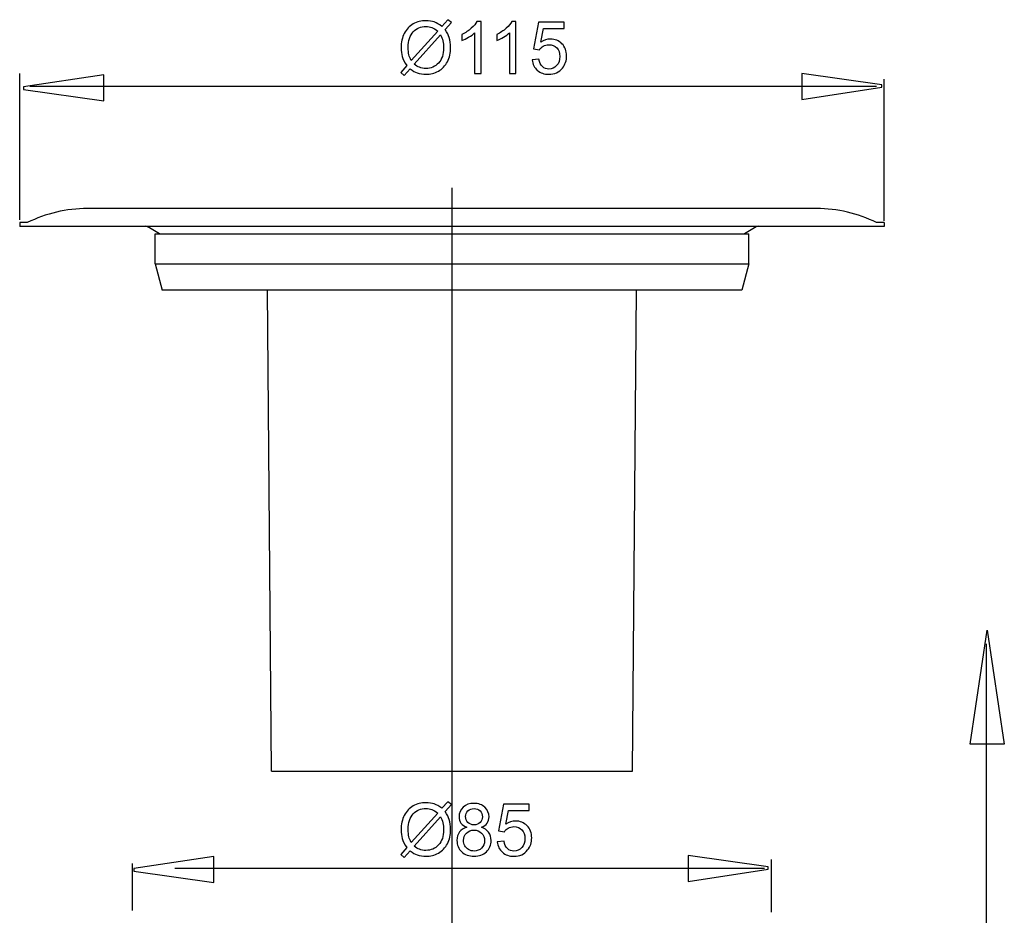
# Model space of a CAD drawing. Extents: x -25.9 to 25.9, y -33.6 to 33.6.
# Drawn here: x -18.4 to 20, y -1.3 to 33.6 of the extents above; entities that cross this region are included whole.
import ezdxf
from ezdxf.lldxf.tags import DXFTag

# ---------------------------------------------------------------- set-up
doc = ezdxf.new("R2010")
doc.units = 0
doc.header["$MEASUREMENT"] = 0
doc.layers.add('DEFAULT_1', color=7, linetype='CONTINUOUS')
tags = doc.linetypes.add('NEW_LINE2', pattern=[1.2, 0.5, -0.3, 0.1, -0.3]).pattern_tags.tags
tags[10:11] = [DXFTag(74, 4), DXFTag(75, 0), DXFTag(340, '0'), DXFTag(46, 1.0), DXFTag(50, 0.0), DXFTag(44, 0.0), DXFTag(45, 0.0)]
tags[8:9] = [DXFTag(74, 4), DXFTag(75, 0), DXFTag(340, '0'), DXFTag(46, 1.0), DXFTag(50, 0.0), DXFTag(44, 0.0), DXFTag(45, 0.0)]
tags[6:7] = [DXFTag(74, 4), DXFTag(75, 0), DXFTag(340, '0'), DXFTag(46, 1.0), DXFTag(50, 0.0), DXFTag(44, 0.0), DXFTag(45, 0.0)]
tags[4:5] = [DXFTag(74, 4), DXFTag(75, 0), DXFTag(340, '0'), DXFTag(46, 1.0), DXFTag(50, 0.0), DXFTag(44, 0.0), DXFTag(45, 0.0)]

msp = doc.modelspace()

# ---------------------------------------------------------------- linework, layer by layer
at = {"layer": 'DEFAULT_1', "color": 250}
for points, knots in [([(-1.9584, 33.3779), (-1.9584, 33.3779), (-1.727, 33.637), (-1.727, 33.637), (-1.727, 33.637), (-1.727, 33.637), (-1.5906, 33.5213), (-1.5906, 33.5213), (-1.5906, 33.5213), (-1.5906, 33.5213), (-1.8328, 33.2485), (-1.8328, 33.2485), (-1.8328, 33.2485), (-1.7538, 33.1309), (-1.7007, 33.0279), (-1.6729, 32.94), (-1.6729, 32.94), (-1.6362, 32.8242), (-1.6179, 32.6944), (-1.6179, 32.5514), (-1.6179, 32.5514), (-1.6179, 32.3445), (-1.6597, 32.1601), (-1.7435, 31.9988), (-1.7435, 31.9988), (-1.8272, 31.8369), (-1.9443, 31.7147), (-2.0953, 31.6319), (-2.0953, 31.6319), (-2.2468, 31.5496), (-2.4071, 31.5082), (-2.5769, 31.5082), (-2.5769, 31.5082), (-2.7039, 31.5082), (-2.8187, 31.526), (-2.9217, 31.5618), (-2.9217, 31.5618), (-3.0007, 31.5895), (-3.0929, 31.6422), (-3.1988, 31.7203), (-3.1988, 31.7203), (-3.1988, 31.7203), (-3.4302, 31.4611), (-3.4302, 31.4611), (-3.4302, 31.4611), (-3.4302, 31.4611), (-3.5666, 31.5768), (-3.5666, 31.5768), (-3.5666, 31.5768), (-3.5666, 31.5768), (-3.3239, 31.8482), (-3.3239, 31.8482), (-3.3239, 31.8482), (-3.4142, 31.9851), (-3.4744, 32.1022), (-3.5045, 32.1991), (-3.5045, 32.1991), (-3.5346, 32.296), (-3.5501, 32.4127), (-3.5501, 32.5486), (-3.5501, 32.5486), (-3.5501, 32.756), (-3.5087, 32.9409), (-3.426, 33.1032), (-3.426, 33.1032), (-3.3432, 33.2655), (-3.2275, 33.3882), (-3.0779, 33.4719), (-3.0779, 33.4719), (-2.9288, 33.5552), (-2.7627, 33.5971), (-2.5798, 33.5971), (-2.5798, 33.5971), (-2.4565, 33.5971), (-2.3488, 33.5811), (-2.2566, 33.5481), (-2.2566, 33.5481), (-2.1644, 33.5157), (-2.0647, 33.4588), (-1.9584, 33.3779)], [0, 0, 0, 0, 0.047619, 0.047619, 0.047619, 0.047619, 0.0952381, 0.0952381, 0.0952381, 0.0952381, 0.1428571, 0.1428571, 0.1428571, 0.1428571, 0.1904762, 0.1904762, 0.1904762, 0.1904762, 0.2380952, 0.2380952, 0.2380952, 0.2380952, 0.2857143, 0.2857143, 0.2857143, 0.2857143, 0.3333333, 0.3333333, 0.3333333, 0.3333333, 0.3809524, 0.3809524, 0.3809524, 0.3809524, 0.4285714, 0.4285714, 0.4285714, 0.4285714, 0.4761905, 0.4761905, 0.4761905, 0.4761905, 0.5238095, 0.5238095, 0.5238095, 0.5238095, 0.5714286, 0.5714286, 0.5714286, 0.5714286, 0.6190476, 0.6190476, 0.6190476, 0.6190476, 0.6666667, 0.6666667, 0.6666667, 0.6666667, 0.7142857, 0.7142857, 0.7142857, 0.7142857, 0.7619048, 0.7619048, 0.7619048, 0.7619048, 0.8095238, 0.8095238, 0.8095238, 0.8095238, 0.8571429, 0.8571429, 0.8571429, 0.8571429, 0.9047619, 0.9047619, 0.9047619, 0.9047619, 1, 1, 1, 1]), ([(-0.4344, 31.5425), (-0.4344, 31.5425), (-0.6823, 31.5425), (-0.6823, 31.5425), (-0.6823, 31.5425), (-0.6823, 31.5425), (-0.6823, 33.1229), (-0.6823, 33.1229), (-0.6823, 33.1229), (-0.7421, 33.066), (-0.8201, 33.0091), (-0.917, 32.9522), (-0.917, 32.9522), (-1.0144, 32.8953), (-1.1014, 32.8525), (-1.1786, 32.8242), (-1.1786, 32.8242), (-1.1786, 32.8242), (-1.1786, 33.0637), (-1.1786, 33.0637), (-1.1786, 33.0637), (-1.0398, 33.129), (-0.9184, 33.2081), (-0.8145, 33.3007), (-0.8145, 33.3007), (-0.711, 33.3939), (-0.6372, 33.4837), (-0.5939, 33.5712), (-0.5939, 33.5712), (-0.5939, 33.5712), (-0.4344, 33.5712), (-0.4344, 33.5712), (-0.4344, 33.5712), (-0.4344, 33.5712), (-0.4344, 31.5425), (-0.4344, 31.5425)], [0, 0, 0, 0, 0.1, 0.1, 0.1, 0.1, 0.2, 0.2, 0.2, 0.2, 0.3, 0.3, 0.3, 0.3, 0.4, 0.4, 0.4, 0.4, 0.5, 0.5, 0.5, 0.5, 0.6, 0.6, 0.6, 0.6, 0.7, 0.7, 0.7, 0.7, 0.8, 0.8, 0.8, 0.8, 1, 1, 1, 1]), ([(0.9259, 31.5425), (0.9259, 31.5425), (0.678, 31.5425), (0.678, 31.5425), (0.678, 31.5425), (0.678, 31.5425), (0.678, 33.1229), (0.678, 33.1229), (0.678, 33.1229), (0.6182, 33.066), (0.5402, 33.0091), (0.4433, 32.9522), (0.4433, 32.9522), (0.3459, 32.8953), (0.2589, 32.8525), (0.1817, 32.8242), (0.1817, 32.8242), (0.1817, 32.8242), (0.1817, 33.0637), (0.1817, 33.0637), (0.1817, 33.0637), (0.3205, 33.129), (0.4419, 33.2081), (0.5458, 33.3007), (0.5458, 33.3007), (0.6493, 33.3939), (0.7231, 33.4837), (0.7664, 33.5712), (0.7664, 33.5712), (0.7664, 33.5712), (0.9259, 33.5712), (0.9259, 33.5712), (0.9259, 33.5712), (0.9259, 33.5712), (0.9259, 31.5425), (0.9259, 31.5425)], [0, 0, 0, 0, 0.1, 0.1, 0.1, 0.1, 0.2, 0.2, 0.2, 0.2, 0.3, 0.3, 0.3, 0.3, 0.4, 0.4, 0.4, 0.4, 0.5, 0.5, 0.5, 0.5, 0.6, 0.6, 0.6, 0.6, 0.7, 0.7, 0.7, 0.7, 0.8, 0.8, 0.8, 0.8, 1, 1, 1, 1]), ([(1.5613, 32.0717), (1.5613, 32.0717), (1.8219, 32.0938), (1.8219, 32.0938), (1.8219, 32.0938), (1.8412, 31.9668), (1.8859, 31.8718), (1.956, 31.8078), (1.956, 31.8078), (2.0265, 31.7438), (2.1112, 31.7118), (2.2104, 31.7118), (2.2104, 31.7118), (2.3299, 31.7118), (2.431, 31.757), (2.5133, 31.8468), (2.5133, 31.8468), (2.5961, 31.9371), (2.6375, 32.0566), (2.6375, 32.2052), (2.6375, 32.2052), (2.6375, 32.3468), (2.598, 32.4583), (2.5185, 32.5401), (2.5185, 32.5401), (2.439, 32.622), (2.3351, 32.6629), (2.2062, 32.6629), (2.2062, 32.6629), (2.1262, 32.6629), (2.0543, 32.6446), (1.9898, 32.6084), (1.9898, 32.6084), (1.9254, 32.5721), (1.8751, 32.5251), (1.8384, 32.4672), (1.8384, 32.4672), (1.8384, 32.4672), (1.6055, 32.4973), (1.6055, 32.4973), (1.6055, 32.4973), (1.6055, 32.4973), (1.8012, 33.535), (1.8012, 33.535), (1.8012, 33.535), (1.8012, 33.535), (2.8059, 33.535), (2.8059, 33.535), (2.8059, 33.535), (2.8059, 33.535), (2.8059, 33.2979), (2.8059, 33.2979), (2.8059, 33.2979), (2.8059, 33.2979), (1.9997, 33.2979), (1.9997, 33.2979), (1.9997, 33.2979), (1.9997, 33.2979), (1.8906, 32.7551), (1.8906, 32.7551), (1.8906, 32.7551), (2.0119, 32.8398), (2.1394, 32.8821), (2.2725, 32.8821), (2.2725, 32.8821), (2.4489, 32.8821), (2.5975, 32.821), (2.7189, 32.6987), (2.7189, 32.6987), (2.8402, 32.5764), (2.9009, 32.4193), (2.9009, 32.2274), (2.9009, 32.2274), (2.9009, 32.0444), (2.8473, 31.8863), (2.741, 31.7532), (2.741, 31.7532), (2.6112, 31.59), (2.4343, 31.5082), (2.2104, 31.5082), (2.2104, 31.5082), (2.0265, 31.5082), (1.8765, 31.5594), (1.7603, 31.6624), (1.7603, 31.6624), (1.6441, 31.7655), (1.5778, 31.9019), (1.5613, 32.0717)], [0, 0, 0, 0, 0.0434783, 0.0434783, 0.0434783, 0.0434783, 0.0869565, 0.0869565, 0.0869565, 0.0869565, 0.1304348, 0.1304348, 0.1304348, 0.1304348, 0.173913, 0.173913, 0.173913, 0.173913, 0.2173913, 0.2173913, 0.2173913, 0.2173913, 0.2608696, 0.2608696, 0.2608696, 0.2608696, 0.3043478, 0.3043478, 0.3043478, 0.3043478, 0.3478261, 0.3478261, 0.3478261, 0.3478261, 0.3913043, 0.3913043, 0.3913043, 0.3913043, 0.4347826, 0.4347826, 0.4347826, 0.4347826, 0.4782609, 0.4782609, 0.4782609, 0.4782609, 0.5217391, 0.5217391, 0.5217391, 0.5217391, 0.5652174, 0.5652174, 0.5652174, 0.5652174, 0.6086957, 0.6086957, 0.6086957, 0.6086957, 0.6521739, 0.6521739, 0.6521739, 0.6521739, 0.6956522, 0.6956522, 0.6956522, 0.6956522, 0.7391304, 0.7391304, 0.7391304, 0.7391304, 0.7826087, 0.7826087, 0.7826087, 0.7826087, 0.826087, 0.826087, 0.826087, 0.826087, 0.8695652, 0.8695652, 0.8695652, 0.8695652, 0.9130435, 0.9130435, 0.9130435, 0.9130435, 1, 1, 1, 1]), ([(-2.1235, 33.1921), (-2.2101, 33.2598), (-2.2858, 33.3064), (-2.3502, 33.3313), (-2.3502, 33.3313), (-2.4151, 33.3558), (-2.4913, 33.3685), (-2.5784, 33.3685), (-2.5784, 33.3685), (-2.7797, 33.3685), (-2.9457, 33.3003), (-3.0774, 33.1639), (-3.0774, 33.1639), (-3.2087, 33.0274), (-3.2745, 32.8238), (-3.2745, 32.5524), (-3.2745, 32.5524), (-3.2745, 32.4461), (-3.2642, 32.3515), (-3.2439, 32.2687), (-3.2439, 32.2687), (-3.2293, 32.2071), (-3.1988, 32.1314), (-3.1517, 32.0416), (-3.1517, 32.0416), (-3.1517, 32.0416), (-2.1235, 33.1921), (-2.1235, 33.1921)], [0, 0, 0, 0, 0.125, 0.125, 0.125, 0.125, 0.25, 0.25, 0.25, 0.25, 0.375, 0.375, 0.375, 0.375, 0.5, 0.5, 0.5, 0.5, 0.625, 0.625, 0.625, 0.625, 0.75, 0.75, 0.75, 0.75, 1, 1, 1, 1]), ([(-2.0106, 33.05), (-2.0106, 33.05), (-3.0346, 31.9037), (-3.0346, 31.9037), (-3.0346, 31.9037), (-2.9641, 31.8459), (-2.8987, 31.8054), (-2.8389, 31.7824), (-2.8389, 31.7824), (-2.7609, 31.7518), (-2.6762, 31.7368), (-2.5854, 31.7368), (-2.5854, 31.7368), (-2.385, 31.7368), (-2.2199, 31.8073), (-2.0892, 31.9489), (-2.0892, 31.9489), (-1.9589, 32.0905), (-1.8935, 32.289), (-1.8935, 32.5444), (-1.8935, 32.5444), (-1.8935, 32.7353), (-1.9325, 32.9042), (-2.0106, 33.05)], [0, 0, 0, 0, 0.1428571, 0.1428571, 0.1428571, 0.1428571, 0.2857143, 0.2857143, 0.2857143, 0.2857143, 0.4285714, 0.4285714, 0.4285714, 0.4285714, 0.5714286, 0.5714286, 0.5714286, 0.5714286, 0.7142857, 0.7142857, 0.7142857, 0.7142857, 1, 1, 1, 1]), ([(-15.1374, 30.4763), (-15.1374, 30.4763), (-18.2625, 30.9173), (-18.2625, 30.9173), (-18.2625, 30.9173), (-18.2625, 30.9173), (-18.2625, 31.0153), (-18.2625, 31.0153), (-18.2625, 31.0153), (-18.2625, 31.0153), (-15.1374, 31.4857), (-15.1374, 31.4857), (-15.1374, 31.4857), (-15.1374, 31.4857), (-15.1374, 30.4763), (-15.1374, 30.4763)], [0, 0, 0, 0, 0.2, 0.2, 0.2, 0.2, 0.4, 0.4, 0.4, 0.4, 0.6, 0.6, 0.6, 0.6, 1, 1, 1, 1]), ([(12.0665, 31.5408), (12.0665, 31.5408), (15.1915, 31.0998), (15.1915, 31.0998), (15.1915, 31.0998), (15.1915, 31.0998), (15.1915, 31.0018), (15.1915, 31.0018), (15.1915, 31.0018), (15.1915, 31.0018), (12.0665, 30.5314), (12.0665, 30.5314), (12.0665, 30.5314), (12.0665, 30.5314), (12.0665, 31.5408), (12.0665, 31.5408)], [0, 0, 0, 0, 0.2, 0.2, 0.2, 0.2, 0.4, 0.4, 0.4, 0.4, 0.6, 0.6, 0.6, 0.6, 1, 1, 1, 1]), ([(19.9619, 5.3927), (19.9619, 5.3927), (18.6255, 5.3927), (18.6255, 5.3927), (18.6255, 5.3927), (18.6255, 5.3927), (19.2937, 9.8474), (19.2937, 9.8474)], [0, 0, 0, 0, 0.3333333, 0.3333333, 0.3333333, 0.3333333, 1, 1, 1, 1]), ([(-1.9584, 2.8979), (-1.9584, 2.8979), (-1.727, 3.157), (-1.727, 3.157), (-1.727, 3.157), (-1.727, 3.157), (-1.5906, 3.0413), (-1.5906, 3.0413), (-1.5906, 3.0413), (-1.5906, 3.0413), (-1.8328, 2.7685), (-1.8328, 2.7685), (-1.8328, 2.7685), (-1.7538, 2.6509), (-1.7007, 2.5479), (-1.6729, 2.46), (-1.6729, 2.46), (-1.6362, 2.3442), (-1.6179, 2.2144), (-1.6179, 2.0714), (-1.6179, 2.0714), (-1.6179, 1.8645), (-1.6597, 1.6801), (-1.7435, 1.5188), (-1.7435, 1.5188), (-1.8272, 1.3569), (-1.9443, 1.2347), (-2.0953, 1.1519), (-2.0953, 1.1519), (-2.2468, 1.0696), (-2.4071, 1.0282), (-2.5769, 1.0282), (-2.5769, 1.0282), (-2.7039, 1.0282), (-2.8187, 1.046), (-2.9217, 1.0818), (-2.9217, 1.0818), (-3.0007, 1.1095), (-3.0929, 1.1622), (-3.1988, 1.2403), (-3.1988, 1.2403), (-3.1988, 1.2403), (-3.4302, 0.9811), (-3.4302, 0.9811), (-3.4302, 0.9811), (-3.4302, 0.9811), (-3.5666, 1.0968), (-3.5666, 1.0968), (-3.5666, 1.0968), (-3.5666, 1.0968), (-3.3239, 1.3682), (-3.3239, 1.3682), (-3.3239, 1.3682), (-3.4142, 1.5051), (-3.4744, 1.6222), (-3.5045, 1.7191), (-3.5045, 1.7191), (-3.5346, 1.816), (-3.5501, 1.9327), (-3.5501, 2.0686), (-3.5501, 2.0686), (-3.5501, 2.276), (-3.5087, 2.4609), (-3.426, 2.6232), (-3.426, 2.6232), (-3.3432, 2.7855), (-3.2275, 2.9082), (-3.0779, 2.9919), (-3.0779, 2.9919), (-2.9288, 3.0752), (-2.7627, 3.1171), (-2.5798, 3.1171), (-2.5798, 3.1171), (-2.4565, 3.1171), (-2.3488, 3.1011), (-2.2566, 3.0681), (-2.2566, 3.0681), (-2.1644, 3.0357), (-2.0647, 2.9788), (-1.9584, 2.8979)], [0, 0, 0, 0, 0.047619, 0.047619, 0.047619, 0.047619, 0.0952381, 0.0952381, 0.0952381, 0.0952381, 0.1428571, 0.1428571, 0.1428571, 0.1428571, 0.1904762, 0.1904762, 0.1904762, 0.1904762, 0.2380952, 0.2380952, 0.2380952, 0.2380952, 0.2857143, 0.2857143, 0.2857143, 0.2857143, 0.3333333, 0.3333333, 0.3333333, 0.3333333, 0.3809524, 0.3809524, 0.3809524, 0.3809524, 0.4285714, 0.4285714, 0.4285714, 0.4285714, 0.4761905, 0.4761905, 0.4761905, 0.4761905, 0.5238095, 0.5238095, 0.5238095, 0.5238095, 0.5714286, 0.5714286, 0.5714286, 0.5714286, 0.6190476, 0.6190476, 0.6190476, 0.6190476, 0.6666667, 0.6666667, 0.6666667, 0.6666667, 0.7142857, 0.7142857, 0.7142857, 0.7142857, 0.7619048, 0.7619048, 0.7619048, 0.7619048, 0.8095238, 0.8095238, 0.8095238, 0.8095238, 0.8571429, 0.8571429, 0.8571429, 0.8571429, 0.9047619, 0.9047619, 0.9047619, 0.9047619, 1, 1, 1, 1]), ([(-0.9866, 2.158), (-1.0897, 2.1956), (-1.1659, 2.2492), (-1.2157, 2.3193), (-1.2157, 2.3193), (-1.2651, 2.3889), (-1.29, 2.4727), (-1.29, 2.57), (-1.29, 2.57), (-1.29, 2.7172), (-1.2373, 2.8405), (-1.1315, 2.9407), (-1.1315, 2.9407), (-1.0257, 3.0409), (-0.8855, 3.0912), (-0.7101, 3.0912), (-0.7101, 3.0912), (-0.5337, 3.0912), (-0.3916, 3.0399), (-0.2839, 2.9374), (-0.2839, 2.9374), (-0.1767, 2.8348), (-0.123, 2.7102), (-0.123, 2.563), (-0.123, 2.563), (-0.123, 2.4694), (-0.1475, 2.388), (-0.1964, 2.3184), (-0.1964, 2.3184), (-0.2458, 2.2492), (-0.3201, 2.1956), (-0.4203, 2.158), (-0.4203, 2.158), (-0.2966, 2.1175), (-0.2021, 2.0526), (-0.1372, 1.9623), (-0.1372, 1.9623), (-0.0727, 1.8725), (-0.0403, 1.7648), (-0.0403, 1.6401), (-0.0403, 1.6401), (-0.0403, 1.467), (-0.1014, 1.3221), (-0.2232, 1.2046), (-0.2232, 1.2046), (-0.3455, 1.087), (-0.5064, 1.0282), (-0.7058, 1.0282), (-0.7058, 1.0282), (-0.9053, 1.0282), (-1.0657, 1.087), (-1.188, 1.205), (-1.188, 1.205), (-1.3103, 1.3231), (-1.3714, 1.4703), (-1.3714, 1.6467), (-1.3714, 1.6467), (-1.3714, 1.7779), (-1.338, 1.888), (-1.2712, 1.9769), (-1.2712, 1.9769), (-1.2049, 2.0653), (-1.1099, 2.126), (-0.9866, 2.158)], [0, 0, 0, 0, 0.0588235, 0.0588235, 0.0588235, 0.0588235, 0.1176471, 0.1176471, 0.1176471, 0.1176471, 0.1764706, 0.1764706, 0.1764706, 0.1764706, 0.2352941, 0.2352941, 0.2352941, 0.2352941, 0.2941176, 0.2941176, 0.2941176, 0.2941176, 0.3529412, 0.3529412, 0.3529412, 0.3529412, 0.4117647, 0.4117647, 0.4117647, 0.4117647, 0.4705882, 0.4705882, 0.4705882, 0.4705882, 0.5294118, 0.5294118, 0.5294118, 0.5294118, 0.5882353, 0.5882353, 0.5882353, 0.5882353, 0.6470588, 0.6470588, 0.6470588, 0.6470588, 0.7058824, 0.7058824, 0.7058824, 0.7058824, 0.7647059, 0.7647059, 0.7647059, 0.7647059, 0.8235294, 0.8235294, 0.8235294, 0.8235294, 0.8823529, 0.8823529, 0.8823529, 0.8823529, 1, 1, 1, 1]), ([(-2.1235, 2.7121), (-2.2101, 2.7798), (-2.2858, 2.8264), (-2.3502, 2.8513), (-2.3502, 2.8513), (-2.4151, 2.8758), (-2.4913, 2.8885), (-2.5784, 2.8885), (-2.5784, 2.8885), (-2.7797, 2.8885), (-2.9457, 2.8203), (-3.0774, 2.6839), (-3.0774, 2.6839), (-3.2087, 2.5474), (-3.2745, 2.3438), (-3.2745, 2.0724), (-3.2745, 2.0724), (-3.2745, 1.9661), (-3.2642, 1.8715), (-3.2439, 1.7887), (-3.2439, 1.7887), (-3.2293, 1.7271), (-3.1988, 1.6514), (-3.1517, 1.5616), (-3.1517, 1.5616), (-3.1517, 1.5616), (-2.1235, 2.7121), (-2.1235, 2.7121)], [0, 0, 0, 0, 0.125, 0.125, 0.125, 0.125, 0.25, 0.25, 0.25, 0.25, 0.375, 0.375, 0.375, 0.375, 0.5, 0.5, 0.5, 0.5, 0.625, 0.625, 0.625, 0.625, 0.75, 0.75, 0.75, 0.75, 1, 1, 1, 1]), ([(-1.0365, 2.5785), (-1.0365, 2.483), (-1.0055, 2.4049), (-0.9443, 2.3442), (-0.9443, 2.3442), (-0.8827, 2.2836), (-0.8027, 2.253), (-0.7044, 2.253), (-0.7044, 2.253), (-0.6089, 2.253), (-0.5304, 2.2831), (-0.4692, 2.3433), (-0.4692, 2.3433), (-0.4081, 2.4035), (-0.378, 2.4774), (-0.378, 2.5644), (-0.378, 2.5644), (-0.378, 2.6556), (-0.409, 2.7318), (-0.4721, 2.7939), (-0.4721, 2.7939), (-0.5351, 2.856), (-0.6132, 2.8871), (-0.7072, 2.8871), (-0.7072, 2.8871), (-0.8018, 2.8871), (-0.8803, 2.8565), (-0.9429, 2.7963), (-0.9429, 2.7963), (-1.0055, 2.7356), (-1.0365, 2.6627), (-1.0365, 2.5785)], [0, 0, 0, 0, 0.1111111, 0.1111111, 0.1111111, 0.1111111, 0.2222222, 0.2222222, 0.2222222, 0.2222222, 0.3333333, 0.3333333, 0.3333333, 0.3333333, 0.4444444, 0.4444444, 0.4444444, 0.4444444, 0.5555556, 0.5555556, 0.5555556, 0.5555556, 0.6666667, 0.6666667, 0.6666667, 0.6666667, 0.7777778, 0.7777778, 0.7777778, 0.7777778, 1, 1, 1, 1]), ([(0.201, 1.5917), (0.201, 1.5917), (0.4616, 1.6138), (0.4616, 1.6138), (0.4616, 1.6138), (0.4809, 1.4868), (0.5256, 1.3918), (0.5957, 1.3278), (0.5957, 1.3278), (0.6662, 1.2638), (0.7509, 1.2318), (0.8501, 1.2318), (0.8501, 1.2318), (0.9696, 1.2318), (1.0707, 1.277), (1.153, 1.3668), (1.153, 1.3668), (1.2358, 1.4571), (1.2772, 1.5766), (1.2772, 1.7252), (1.2772, 1.7252), (1.2772, 1.8668), (1.2377, 1.9783), (1.1582, 2.0601), (1.1582, 2.0601), (1.0787, 2.142), (0.9748, 2.1829), (0.8459, 2.1829), (0.8459, 2.1829), (0.7659, 2.1829), (0.694, 2.1646), (0.6295, 2.1284), (0.6295, 2.1284), (0.5651, 2.0921), (0.5148, 2.0451), (0.4781, 1.9872), (0.4781, 1.9872), (0.4781, 1.9872), (0.2452, 2.0173), (0.2452, 2.0173), (0.2452, 2.0173), (0.2452, 2.0173), (0.4409, 3.055), (0.4409, 3.055), (0.4409, 3.055), (0.4409, 3.055), (1.4456, 3.055), (1.4456, 3.055), (1.4456, 3.055), (1.4456, 3.055), (1.4456, 2.8179), (1.4456, 2.8179), (1.4456, 2.8179), (1.4456, 2.8179), (0.6394, 2.8179), (0.6394, 2.8179), (0.6394, 2.8179), (0.6394, 2.8179), (0.5303, 2.2751), (0.5303, 2.2751), (0.5303, 2.2751), (0.6516, 2.3598), (0.7791, 2.4021), (0.9122, 2.4021), (0.9122, 2.4021), (1.0886, 2.4021), (1.2372, 2.341), (1.3586, 2.2187), (1.3586, 2.2187), (1.4799, 2.0964), (1.5406, 1.9393), (1.5406, 1.7474), (1.5406, 1.7474), (1.5406, 1.5644), (1.487, 1.4063), (1.3807, 1.2732), (1.3807, 1.2732), (1.2509, 1.11), (1.074, 1.0282), (0.8501, 1.0282), (0.8501, 1.0282), (0.6662, 1.0282), (0.5162, 1.0794), (0.4, 1.1824), (0.4, 1.1824), (0.2838, 1.2855), (0.2175, 1.4219), (0.201, 1.5917)], [0, 0, 0, 0, 0.0434783, 0.0434783, 0.0434783, 0.0434783, 0.0869565, 0.0869565, 0.0869565, 0.0869565, 0.1304348, 0.1304348, 0.1304348, 0.1304348, 0.173913, 0.173913, 0.173913, 0.173913, 0.2173913, 0.2173913, 0.2173913, 0.2173913, 0.2608696, 0.2608696, 0.2608696, 0.2608696, 0.3043478, 0.3043478, 0.3043478, 0.3043478, 0.3478261, 0.3478261, 0.3478261, 0.3478261, 0.3913043, 0.3913043, 0.3913043, 0.3913043, 0.4347826, 0.4347826, 0.4347826, 0.4347826, 0.4782609, 0.4782609, 0.4782609, 0.4782609, 0.5217391, 0.5217391, 0.5217391, 0.5217391, 0.5652174, 0.5652174, 0.5652174, 0.5652174, 0.6086957, 0.6086957, 0.6086957, 0.6086957, 0.6521739, 0.6521739, 0.6521739, 0.6521739, 0.6956522, 0.6956522, 0.6956522, 0.6956522, 0.7391304, 0.7391304, 0.7391304, 0.7391304, 0.7826087, 0.7826087, 0.7826087, 0.7826087, 0.826087, 0.826087, 0.826087, 0.826087, 0.8695652, 0.8695652, 0.8695652, 0.8695652, 0.9130435, 0.9130435, 0.9130435, 0.9130435, 1, 1, 1, 1]), ([(-2.0106, 2.57), (-2.0106, 2.57), (-3.0346, 1.4237), (-3.0346, 1.4237), (-3.0346, 1.4237), (-2.9641, 1.3659), (-2.8987, 1.3254), (-2.8389, 1.3024), (-2.8389, 1.3024), (-2.7609, 1.2718), (-2.6762, 1.2568), (-2.5854, 1.2568), (-2.5854, 1.2568), (-2.385, 1.2568), (-2.2199, 1.3273), (-2.0892, 1.4689), (-2.0892, 1.4689), (-1.9589, 1.6105), (-1.8935, 1.809), (-1.8935, 2.0644), (-1.8935, 2.0644), (-1.8935, 2.2553), (-1.9325, 2.4242), (-2.0106, 2.57)], [0, 0, 0, 0, 0.1428571, 0.1428571, 0.1428571, 0.1428571, 0.2857143, 0.2857143, 0.2857143, 0.2857143, 0.4285714, 0.4285714, 0.4285714, 0.4285714, 0.5714286, 0.5714286, 0.5714286, 0.5714286, 0.7142857, 0.7142857, 0.7142857, 0.7142857, 1, 1, 1, 1]), ([(-1.1165, 1.6453), (-1.1165, 1.5747), (-1.0995, 1.5061), (-1.0661, 1.4402), (-1.0661, 1.4402), (-1.0327, 1.3739), (-0.9829, 1.3226), (-0.9166, 1.2864), (-0.9166, 1.2864), (-0.8502, 1.2502), (-0.7792, 1.2318), (-0.703, 1.2318), (-0.703, 1.2318), (-0.5845, 1.2318), (-0.4866, 1.2699), (-0.4095, 1.3466), (-0.4095, 1.3466), (-0.3324, 1.4228), (-0.2938, 1.5197), (-0.2938, 1.6373), (-0.2938, 1.6373), (-0.2938, 1.7568), (-0.3333, 1.8555), (-0.4128, 1.9336), (-0.4128, 1.9336), (-0.4923, 2.0117), (-0.592, 2.0507), (-0.7115, 2.0507), (-0.7115, 2.0507), (-0.8281, 2.0507), (-0.9246, 2.0122), (-1.0012, 1.935), (-1.0012, 1.935), (-1.0779, 1.8574), (-1.1165, 1.761), (-1.1165, 1.6453)], [0, 0, 0, 0, 0.1, 0.1, 0.1, 0.1, 0.2, 0.2, 0.2, 0.2, 0.3, 0.3, 0.3, 0.3, 0.4, 0.4, 0.4, 0.4, 0.5, 0.5, 0.5, 0.5, 0.6, 0.6, 0.6, 0.6, 0.7, 0.7, 0.7, 0.7, 0.8, 0.8, 0.8, 0.8, 1, 1, 1, 1]), ([(-10.8455, 0.0069), (-10.8455, 0.0069), (-13.9706, 0.4479), (-13.9706, 0.4479), (-13.9706, 0.4479), (-13.9706, 0.4479), (-13.9706, 0.5459), (-13.9706, 0.5459), (-13.9706, 0.5459), (-13.9706, 0.5459), (-10.8455, 1.0163), (-10.8455, 1.0163), (-10.8455, 1.0163), (-10.8455, 1.0163), (-10.8455, 0.0069), (-10.8455, 0.0069)], [0, 0, 0, 0, 0.2, 0.2, 0.2, 0.2, 0.4, 0.4, 0.4, 0.4, 0.6, 0.6, 0.6, 0.6, 1, 1, 1, 1]), ([(7.6342, 1.0608), (7.6342, 1.0608), (10.7593, 0.6198), (10.7593, 0.6198), (10.7593, 0.6198), (10.7593, 0.6198), (10.7593, 0.5218), (10.7593, 0.5218), (10.7593, 0.5218), (10.7593, 0.5218), (7.6342, 0.0514), (7.6342, 0.0514), (7.6342, 0.0514), (7.6342, 0.0514), (7.6342, 1.0608), (7.6342, 1.0608)], [0, 0, 0, 0, 0.2, 0.2, 0.2, 0.2, 0.4, 0.4, 0.4, 0.4, 0.6, 0.6, 0.6, 0.6, 1, 1, 1, 1])]:
    msp.add_open_spline(points, degree=3, knots=knots, dxfattribs=at)
for points in [[(-18.4161, 25.8412), (-18.4161, 25.8412), (-18.4161, 31.5411), (-18.4161, 31.5411)], [(15.2828, 25.7915), (15.2828, 25.7915), (15.2828, 31.3182), (15.2828, 31.3182)], [(14.9849, 31.0361), (14.9849, 31.0361), (-18.0185, 31.0361), (-18.0185, 31.0361)], [(-15.7777, 26.2763), (-16.5903, 26.2763), (-17.3919, 26.0885), (-18.1199, 25.7276)], [(12.6444, 26.2763), (12.6444, 26.2763), (-15.7777, 26.2763), (-15.7777, 26.2763)], [(14.9867, 25.7276), (14.2586, 26.0885), (13.457, 26.2763), (12.6444, 26.2763)], [(-18.4161, 25.7276), (-18.4161, 25.7276), (-18.4161, 25.5811), (-18.4161, 25.5811)], [(-18.1193, 25.7276), (-18.1193, 25.7276), (-18.4161, 25.7276), (-18.4161, 25.7276)], [(15.2796, 25.7276), (15.2796, 25.7276), (14.9824, 25.7276), (14.9824, 25.7276)], [(15.2828, 25.7276), (15.2828, 25.7276), (15.2828, 25.5811), (15.2828, 25.5811)], [(15.2828, 25.5811), (15.2828, 25.5811), (-18.4161, 25.5811), (-18.4161, 25.5811)], [(-12.963, 25.2881), (-13.135, 25.4011), (-13.3136, 25.5035), (-13.4979, 25.595)], [(10.3646, 25.595), (10.1803, 25.5035), (10.0017, 25.4011), (9.8298, 25.2881)], [(-13.1393, 24.1162), (-13.1393, 24.1162), (-13.1393, 25.2881), (-13.1393, 25.2881)], [(-13.1393, 25.2881), (-13.1393, 25.2881), (10.006, 25.2881), (10.006, 25.2881)], [(10.006, 24.1162), (10.006, 24.1162), (10.006, 25.2881), (10.006, 25.2881)], [(-13.1393, 24.1162), (-13.1393, 24.1162), (-12.8645, 23.0907), (-12.8645, 23.0907)], [(-13.1393, 24.1162), (-13.1393, 24.1162), (10.006, 24.1162), (10.006, 24.1162)], [(10.006, 24.1162), (10.006, 24.1162), (9.7312, 23.0907), (9.7312, 23.0907)], [(9.7312, 23.0907), (9.7312, 23.0907), (-12.8645, 23.0907), (-12.8645, 23.0907)], [(-8.5981, 4.3401), (-8.5981, 4.3401), (-8.7618, 23.0907), (-8.7618, 23.0907)], [(5.4649, 4.3401), (5.4649, 4.3401), (5.6285, 23.0907), (5.6285, 23.0907)], [(19.2937, 9.8474), (19.2937, 9.8474), (19.9619, 5.3927), (19.9619, 5.3927)], [(19.2529, 9.3124), (19.2529, 9.3124), (19.2529, -2.1218), (19.2529, -2.1218)], [(-8.5981, 4.3401), (-8.5981, 4.3401), (5.4649, 4.3401), (5.4649, 4.3401)], [(10.885, -1.1469), (10.885, -1.1469), (10.885, 0.9072), (10.885, 0.9072)], [(-14.0182, -1.083), (-14.0182, -1.083), (-14.0182, 0.7533), (-14.0182, 0.7533)], [(10.6123, 0.5561), (10.6123, 0.5561), (-12.3752, 0.5561), (-12.3752, 0.5561)]]:
    msp.add_open_spline(points, degree=3, dxfattribs=at)
at = {"layer": 'DEFAULT_1', "color": 250, "linetype": 'NEW_LINE2'}
msp.add_open_spline([(-1.5666, 27.0825), (-1.5666, 27.0825), (-1.5666, -33.637), (-1.5666, -33.637)], degree=3, dxfattribs=at)

doc.saveas('drawing.dxf')
